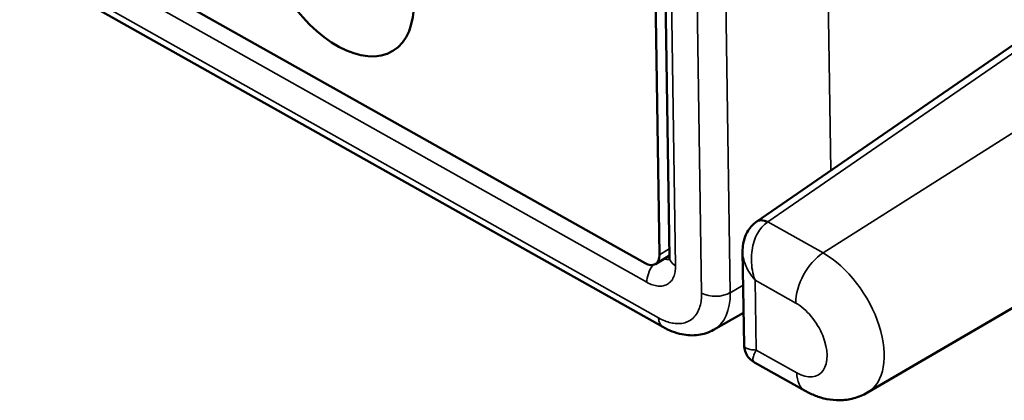
# Model space of a CAD drawing. Units: millimetres. Extents: x 6611 to 10058, y 1861 to 2979.
# Drawn here: x 8864 to 8889, y 2303 to 2312 of the extents above; entities that cross this region are included whole.
import ezdxf

# ---------------------------------------------------------------- set-up
doc = ezdxf.new("R2010")
doc.units = ezdxf.units.MM
doc.header["$LTSCALE"] = 5
doc.layers.add('Sichtbar (ISO)', color=7, linetype='Continuous', lineweight=50)
doc.layers.add('Sichtbar schmal (ISO)', color=7, linetype='Continuous', lineweight=35)

msp = doc.modelspace()

# ---------------------------------------------------------------- linework, layer by layer
at = {"layer": 'Sichtbar (ISO)'}
for p, q in [((8879.707, 2306.01), (8864.667, 2314.471)), ((8864.474, 2313.262), (8880.143, 2304.447)), ((8880.059, 2306.213), (8879.956, 2313.091)), ((8880.201, 2313.032), (8880.304, 2306.153)), ((8889.605, 2311.967), (8882.45, 2307.034)), ((8885.162, 2302.835), (8892.255, 2306.977)), ((8880.304, 2306.197), (8879.962, 2305.988)), ((8882.1, 2306.292), (8882.135, 2304.005)), ((8881.389, 2304.376), (8882.123, 2304.795)), ((8882.389, 2303.577), (8882.389, 2303.577)), ((8882.389, 2303.577), (8883.634, 2302.877))]:
    msp.add_line(p, q, dxfattribs=at)
msp.add_ellipse((8872.138, 2313.477), major_axis=(1.385, -2.259), ratio=0.574612, dxfattribs=at)
for centre, major_axis, ratio, start_param, end_param in [((8882.725, 2306.616), (-0.293, 0.405), 0.572752, 6.283185, 6.283467), ((8879.701, 2306.414), (0.261, -0.426), 0.574612, 5.482544, 7.053341), ((8880.388, 2304.882), (-0.245, -0.436), 0.569826, 0.000008, 0.000045)]:
    msp.add_ellipse(centre, major_axis=major_axis, ratio=ratio, start_param=start_param, end_param=end_param, dxfattribs=at)
for points, knots in [([(8882.1, 2306.292), (8882.098, 2306.418), (8882.118, 2306.547), (8882.201, 2306.765), (8882.26, 2306.86), (8882.365, 2306.968), (8882.398, 2306.996), (8882.433, 2307.021)], [0.00000514, 0.00000514, 0.00000514, 0.00000514, 0.03866413, 0.03866413, 0.07175825, 0.07175825, 0.08502036, 0.08502036, 0.08502036, 0.08502036]), ([(8880.297, 2306.084), (8880.297, 2306.084), (8880.298, 2306.085), (8880.3, 2306.092), (8880.303, 2306.108), (8880.305, 2306.139), (8880.305, 2306.146), (8880.304, 2306.153)], [0.03036092, 0.03036092, 0.03036092, 0.03036092, 0.03534361, 0.03534361, 0.05207985, 0.05207985, 0.05614068, 0.05614068, 0.05614068, 0.05614068]), ([(8881.389, 2304.376), (8881.274, 2304.31), (8881.145, 2304.268), (8880.882, 2304.232), (8880.745, 2304.239), (8880.452, 2304.299), (8880.294, 2304.362), (8880.143, 2304.447)], [0, 0, 0, 0, 0.0485391, 0.0485391, 0.0974342, 0.0974342, 0.1559877, 0.1559877, 0.1559877, 0.1559877]), ([(8882.389, 2303.577), (8882.343, 2303.603), (8882.299, 2303.638), (8882.228, 2303.717), (8882.198, 2303.763), (8882.155, 2303.86), (8882.142, 2303.913), (8882.136, 2303.979), (8882.135, 2303.992), (8882.135, 2304.005)], [0, 0, 0, 0, 0.01615448, 0.01615448, 0.03208632, 0.03208632, 0.04802571, 0.04802571, 0.05198074, 0.05198074, 0.05198074, 0.05198074]), ([(8885.162, 2302.835), (8885.056, 2302.773), (8884.941, 2302.726), (8884.71, 2302.665), (8884.595, 2302.65), (8884.373, 2302.647), (8884.267, 2302.657), (8884.067, 2302.696), (8883.973, 2302.725), (8883.796, 2302.793), (8883.713, 2302.833), (8883.634, 2302.877)], [0.7824109, 0.7824109, 0.7824109, 0.7824109, 0.940088, 0.940088, 1.097765, 1.097765, 1.2554421, 1.2554421, 1.4131192, 1.4131192, 1.5707963, 1.5707963, 1.5707963, 1.5707963])]:
    msp.add_open_spline(points, degree=3, knots=knots, dxfattribs=at)
msp.add_open_spline([(8882.433, 2307.021), (8882.439, 2307.025), (8882.444, 2307.03), (8882.45, 2307.034)], degree=3, dxfattribs=at)
at = {"layer": 'Sichtbar schmal (ISO)'}
for p, q in [((8884.265, 2308.285), (8883.741, 2343.125)), ((8879.752, 2305.541), (8864.635, 2314.045)), ((8864.37, 2313.484), (8880.039, 2304.669)), ((8880.352, 2312.825), (8880.456, 2305.947)), ((8881.095, 2305.278), (8880.987, 2312.468)), ((8881.796, 2305.286), (8881.688, 2312.477)), ((8889.112, 2311.429), (8882.722, 2307.023)), ((8891.074, 2310.695), (8884.074, 2306.262)), ((8884.074, 2306.262), (8882.722, 2307.023)), ((8880.301, 2306.361), (8880.059, 2306.213)), ((8881.796, 2305.287), (8882.113, 2305.468)), ((8882.381, 2305.621), (8882.381, 2305.621)), ((8882.407, 2305.592), (8882.432, 2303.88)), ((8883.401, 2305.033), (8882.407, 2305.592)), ((8882.432, 2303.88), (8883.427, 2303.321))]:
    msp.add_line(p, q, dxfattribs=at)
for centre, major_axis, ratio, start_param, end_param in [((8882.725, 2306.616), (-0.293, 0.405), 0.572752, 5.440386, 6.283185), ((8882.734, 2306.622), (-0.284, 0.412), 0.588587, 5.451648, 6.283185), ((8882.74, 2306.487), (-0.457, -0.603), 0.534655, 4.129794, 4.161748), ((8880.804, 2306.161), (-0.5, -0.008), 0.587468, 0, 0.78958), ((8884.099, 2305.46), (0.49, 0.872), 0.569826, 0.813914, 2.367257), ((8884.099, 2304.597), (1.075, -1.754), 0.574612, 6.27093, 8.624137), ((8880.101, 2305.755), (0.245, 0.436), 0.569826, 1.405209, 2.367274), ((8880.088, 2306.565), (-0.236, 0.443), 0.571762, 2.620296, 3.059855), ((8881.444, 2305.492), (0.5, 0.008), 0.587468, 3.931172, 5.484516), ((8880.37, 2306.096), (1.032, -1.713), 0.574678, 6.270191, 7.057634), ((8883.414, 2304.177), (0.553, -0.902), 0.574612, 5.482544, 8.624137), ((8880.388, 2304.882), (-0.245, -0.436), 0.569826, 5.508861, 6.283194), ((8884.124, 2303.748), (-0.49, -0.872), 0.569826, 5.508849, 6.283185)]:
    msp.add_ellipse(centre, major_axis=major_axis, ratio=ratio, start_param=start_param, end_param=end_param, dxfattribs=at)
for points in [[(8882.704, 2307.011), (8882.658, 2306.979), (8882.571, 2306.901), (8882.461, 2306.745), (8882.376, 2306.554), (8882.324, 2306.332), (8882.308, 2306.088), (8882.333, 2305.835), (8882.377, 2305.671), (8882.407, 2305.592)], [(8879.752, 2305.541), (8879.799, 2305.514), (8879.892, 2305.472), (8880.027, 2305.443), (8880.15, 2305.448), (8880.258, 2305.488), (8880.346, 2305.56), (8880.41, 2305.663), (8880.449, 2305.794), (8880.456, 2305.893), (8880.456, 2305.947)]]:
    msp.add_open_spline(points, degree=3, dxfattribs=at)
for points, knots in [([(8882.1, 2306.292), (8882.101, 2306.262), (8882.108, 2306.166), (8882.15, 2305.997), (8882.251, 2305.788), (8882.35, 2305.655), (8882.407, 2305.592)], [0.5036047, 0.5036047, 0.5036047, 0.5036047, 0.5714286, 0.7142857, 0.8571429, 1, 1, 1, 1]), ([(8880.039, 2304.669), (8880.089, 2304.64), (8880.139, 2304.616), (8880.188, 2304.596), (8880.2, 2304.591), (8880.213, 2304.587), (8880.225, 2304.582), (8880.277, 2304.563), (8880.328, 2304.549), (8880.378, 2304.54), (8880.387, 2304.538), (8880.396, 2304.536), (8880.405, 2304.535), (8880.457, 2304.527), (8880.508, 2304.525), (8880.556, 2304.528), (8880.562, 2304.528), (8880.568, 2304.528), (8880.574, 2304.529), (8880.624, 2304.533), (8880.672, 2304.544), (8880.717, 2304.561), (8880.719, 2304.562), (8880.722, 2304.563), (8880.725, 2304.564), (8880.772, 2304.582), (8880.815, 2304.607), (8880.854, 2304.638), (8880.894, 2304.67), (8880.929, 2304.708), (8880.96, 2304.752), (8880.99, 2304.796), (8881.016, 2304.845), (8881.036, 2304.899), (8881.038, 2304.904), (8881.04, 2304.908), (8881.041, 2304.913), (8881.059, 2304.963), (8881.073, 2305.018), (8881.082, 2305.076), (8881.083, 2305.084), (8881.084, 2305.093), (8881.085, 2305.101), (8881.093, 2305.157), (8881.096, 2305.216), (8881.095, 2305.278)], [0, 0, 0, 0, 0.088593, 0.088593, 0.088593, 0.111111, 0.111111, 0.111111, 0.205055, 0.205055, 0.205055, 0.222222, 0.222222, 0.222222, 0.321389, 0.321389, 0.321389, 0.333333, 0.333333, 0.333333, 0.437736, 0.437736, 0.437736, 0.444444, 0.444444, 0.444444, 0.554073, 0.554073, 0.554073, 0.666667, 0.666667, 0.666667, 0.777778, 0.777778, 0.777778, 0.78674, 0.78674, 0.78674, 0.888889, 0.888889, 0.888889, 0.903148, 0.903148, 0.903148, 1, 1, 1, 1]), ([(8882.432, 2303.88), (8882.377, 2303.88), (8882.28, 2303.888), (8882.181, 2303.921), (8882.141, 2303.964), (8882.135, 2303.995), (8882.135, 2304.005)], [0, 0, 0, 0, 0.1428571, 0.2857143, 0.4285714, 0.4964244, 0.4964244, 0.4964244, 0.4964244]), ([(8882.432, 2303.88), (8882.405, 2303.833), (8882.365, 2303.746), (8882.345, 2303.648), (8882.361, 2303.598), (8882.382, 2303.581), (8882.389, 2303.577)], [0, 0, 0, 0, 0.1428571, 0.2857143, 0.4285714, 0.4864195, 0.4864195, 0.4864195, 0.4864195])]:
    msp.add_open_spline(points, degree=3, knots=knots, dxfattribs=at)

doc.saveas('drawing.dxf')
